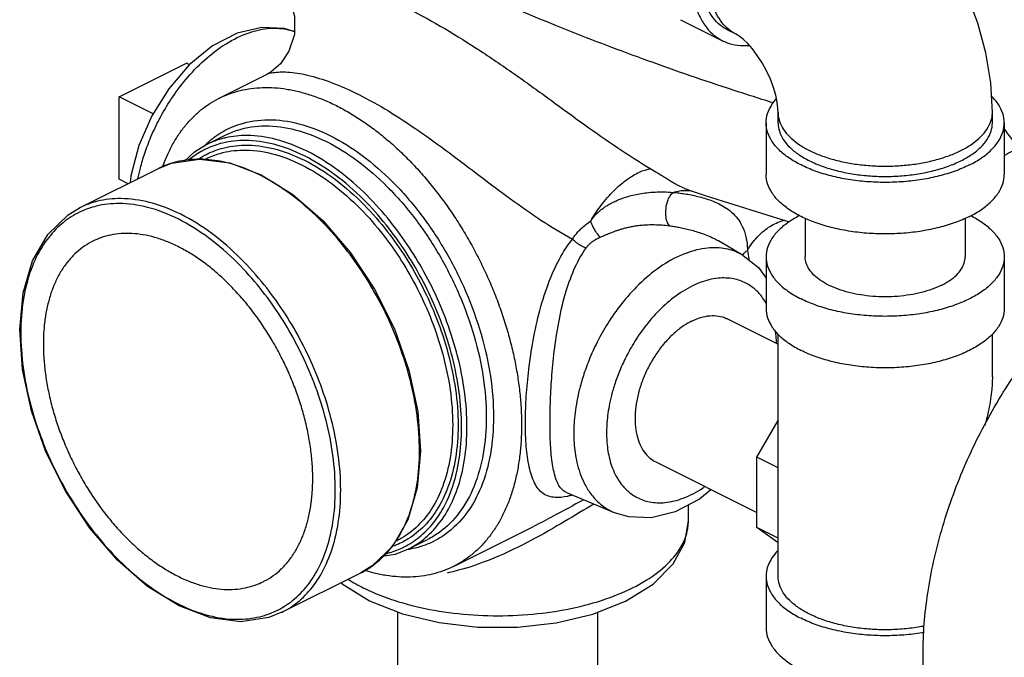
# Model space of a CAD drawing. Units: inches. Extents: x -36.3 to -13.5, y 25.7 to 49.1.
# Drawn here: x -31.2 to -26, y 30.4 to 33.7 of the extents above; entities that cross this region are included whole.
import ezdxf

# ---------------------------------------------------------------- set-up
doc = ezdxf.new("R2010")
doc.units = ezdxf.units.IN
doc.header["$LTSCALE"] = 1.21
doc.header["$MEASUREMENT"] = 0
doc.layers.get('0').update_dxf_attribs({"linetype": 'CONTINUOUS'})
doc.layers.add('02___PRT_ALL_AXES', color=7, linetype='CONTINUOUS')
doc.layers.add('12050', color=7, linetype='CONTINUOUS')

msp = doc.modelspace()

# ---------------------------------------------------------------- linework, layer by layer
at = {"color": 7, "linetype": 'Continuous'}
for p, q in [((-27.7047, 33.7119), (-27.4837, 33.6014)), ((-27.4116, 33.6352), (-27.4558, 33.6573)), ((-30.6514, 33.3067), (-30.2978, 33.4835)), ((-30.1259, 33.2992), (-29.8776, 33.4234)), ((-30.6514, 32.8737), (-30.6514, 33.3067)), ((-27.1922, 33.1695), (-27.1922, 33.2237)), ((-26.0672, 33.1695), (-26.0672, 33.2237)), ((-27.2547, 33.1695), (-27.2547, 32.8989)), ((-26.0047, 33.1695), (-26.0047, 32.8989)), ((-27.6588, 32.8169), (-27.5703, 32.787)), ((-27.5703, 32.787), (-27.1341, 32.6503)), ((-27.0497, 32.6686), (-27.0497, 32.4659)), ((-26.2097, 32.6686), (-26.2097, 32.4659)), ((-27.505, 32.5497), (-27.5049, 32.5496)), ((-27.3752, 32.4737), (-27.5047, 32.5495)), ((-27.2547, 32.4659), (-27.2547, 32.1953)), ((-26.0047, 32.4659), (-26.0047, 32.1953)), ((-27.4583, 32.14), (-27.1922, 32.007)), ((-27.1922, 30.788), (-27.1922, 32.0602)), ((-26.0672, 31.8355), (-26.0672, 32.0602)), ((-27.3037, 31.4135), (-27.1922, 31.6057)), ((-27.834, 31.3887), (-27.3037, 31.1235)), ((-27.1922, 31.3577), (-27.3037, 31.4135)), ((-27.3037, 31.0436), (-27.3037, 31.4135)), ((-28.0508, 31.1219), (-28.301, 31.227)), ((-27.6626, 31.0808), (-27.6626, 31.1627)), ((-27.6626, 31.0807), (-27.6626, 31.0808)), ((-28.8961, 30.8396), (-28.4753, 31.0499)), ((-27.1922, 30.9878), (-27.3037, 31.0436)), ((-27.1922, 30.9628), (-27.3037, 31.0436)), ((-27.2547, 30.788), (-27.2547, 30.5173)), ((-29.4853, 30.7546), (-29.4797, 30.7489)), ((-29.4797, 30.7489), (-29.3373, 30.6596)), ((-29.1876, 29.8665), (-29.1876, 30.5999)), ((-28.1376, 29.502), (-28.1376, 30.6002))]:
    msp.add_line(p, q, dxfattribs=at)
for points in [[(-26.0672, 33.2237), (-26.0759, 33.3796), (-26.1017, 33.5377), (-26.1431, 33.6928), (-26.1987, 33.843), (-26.2675, 33.9872), (-26.3486, 34.1242), (-26.4415, 34.2527), (-26.5454, 34.371), (-26.6593, 34.4769), (-26.7812, 34.5678), (-26.9085, 34.6415)], [(-29.7814, 33.8596), (-29.7558, 33.8153), (-29.7305, 33.7299), (-29.7316, 33.6343), (-29.7597, 33.5469), (-29.8046, 33.4804)], [(-29.7314, 33.6489), (-29.7826, 33.6649), (-29.9016, 33.6715), (-30.0312, 33.6413), (-30.1612, 33.5739), (-30.2834, 33.4741), (-30.3912, 33.3492), (-30.4803, 33.2059), (-30.5474, 33.0513), (-30.5895, 32.8919), (-30.5928, 32.8561)], [(-27.1922, 33.2237), (-27.1932, 33.2473), (-27.1971, 33.278), (-27.2047, 33.3146), (-27.2164, 33.3555), (-27.2325, 33.399), (-27.2526, 33.4431), (-27.2758, 33.4856), (-27.3011, 33.5245), (-27.3267, 33.5583), (-27.3513, 33.586), (-27.3733, 33.6072), (-27.3913, 33.622), (-27.4044, 33.6311), (-27.4116, 33.6352)], [(-29.8046, 33.4804), (-29.8531, 33.4377), (-29.8776, 33.4234)], [(-27.3751, 32.4736), (-27.2954, 32.4107), (-27.2547, 32.3531)], [(-27.5432, 31.2433), (-27.605, 31.1929), (-27.7322, 31.1263), (-27.8588, 31.0953), (-27.9762, 31.0996), (-28.0508, 31.1219)], [(-29.3373, 30.6596), (-29.1645, 30.5907), (-28.9721, 30.5445), (-28.7683, 30.5212), (-28.5607, 30.521), (-28.3571, 30.5438), (-28.1652, 30.5893), (-27.9927, 30.6573), (-27.8484, 30.7466), (-27.7431, 30.8525), (-27.6822, 30.9656), (-27.6626, 31.0808)]]:
    msp.add_lwpolyline(points, dxfattribs=at)
for points, start_tangent, end_tangent in [([(-27.2042, 34.7017), (-27.2734, 34.6605), (-27.3408, 34.6069), (-27.4049, 34.5424), (-27.464, 34.4684), (-27.5167, 34.3869), (-27.5618, 34.2998), (-27.598, 34.2093), (-27.6245, 34.1175), (-27.6407, 34.0269), (-27.6462, 33.9395), (-27.6407, 33.8575), (-27.6245, 33.783), (-27.598, 33.7178), (-27.5618, 33.6635), (-27.5167, 33.6215), (-27.4837, 33.6014)], (-0.894427, -0.447214), (0.894314, -0.447439)), ([(-27.4558, 33.6573), (-27.4748, 33.6681), (-27.5152, 33.7012), (-27.5487, 33.7446), (-27.5745, 33.7973), (-27.592, 33.8582), (-27.6009, 33.9257), (-27.6009, 33.9985), (-27.592, 34.0749), (-27.5745, 34.1533), (-27.5487, 34.2318), (-27.5152, 34.3087), (-27.4748, 34.3823), (-27.4283, 34.4509), (-27.3768, 34.513), (-27.3215, 34.5673), (-27.2635, 34.6125), (-27.2042, 34.6476)], (-0.894483, 0.447102), (0.894427, 0.447214)), ([(-27.4116, 33.6352), (-27.4205, 33.64), (-27.4606, 33.669), (-27.4946, 33.7077), (-27.5218, 33.7551), (-27.5417, 33.8103), (-27.5537, 33.8722), (-27.5578, 33.9395), (-27.5537, 34.0108), (-27.5417, 34.0848), (-27.5218, 34.1598), (-27.4946, 34.2344), (-27.4606, 34.3071), (-27.4205, 34.3763), (-27.3751, 34.4406), (-27.3253, 34.4988), (-27.2721, 34.5497), (-27.2166, 34.5922), (-27.16, 34.6255)], (-0.894579, 0.44691), (0.894427, 0.447214)), ([(-27.2165, 33.2742), (-27.4571, 33.3514), (-27.904, 33.5063), (-28.3295, 33.6693), (-28.727, 33.8379), (-29.0902, 34.0094)], (-0.954575, 0.29797), (-0.894427, 0.447214)), ([(-29.1286, 33.7664), (-28.9423, 33.665), (-28.7542, 33.5478), (-28.5672, 33.4202), (-28.384, 33.2884), (-28.207, 33.1598), (-28.0341, 33.0388), (-27.8593, 32.9279)], (0.894403, -0.447262), (0.862117, -0.50671)), ([(-30.5527, 32.8764), (-30.5399, 32.9322), (-30.5169, 33.0098), (-30.4841, 33.0961), (-30.4392, 33.191), (-30.3791, 33.2926), (-30.3015, 33.3972), (-30.2047, 33.4982), (-30.0903, 33.5851), (-29.9691, 33.6436), (-29.8574, 33.6666), (-29.7636, 33.6594), (-29.7311, 33.6499)], (0.1985, 0.980101), (0.942188, -0.335085)), ([(-27.4837, 33.6014), (-27.464, 33.5927), (-27.4049, 33.5778), (-27.3436, 33.5771)], (0.894314, -0.447439), (0.995727, 0.092344)), ([(-29.8782, 33.4243), (-29.8436, 33.4339), (-29.7677, 33.4369), (-29.6644, 33.421), (-29.5384, 33.3824), (-29.3937, 33.3188)], (0.872792, 0.488093), (0.894464, -0.447141)), ([(-29.3937, 33.3188), (-29.238, 33.2322), (-29.0788, 33.1281), (-28.9178, 33.012), (-28.7566, 32.8902), (-28.5968, 32.7708), (-28.4368, 32.6594), (-28.2712, 32.5597)], (0.894392, -0.447283), (0.879204, -0.476445)), ([(-27.2547, 33.1695), (-27.247, 33.2184), (-27.2241, 33.2661), (-27.2016, 33.2955)], (0.000001, 1), (0.661337, 0.750089)), ([(-26.0047, 33.1695), (-26.0124, 33.2184), (-26.0353, 33.2661), (-26.072, 33.3105)], (0.000001, 1), (-0.711082, 0.703109)), ([(-27.1922, 33.2237), (-27.1908, 33.2036), (-27.1793, 33.1639), (-27.1567, 33.1254), (-27.1234, 33.0889), (-27.08, 33.0551), (-27.0274, 33.0248), (-26.9668, 32.9985), (-26.8993, 32.9768), (-26.8263, 32.9601), (-26.7493, 32.9488), (-26.6698, 32.9431), (-26.5896, 32.9431), (-26.5101, 32.9488), (-26.4331, 32.9601), (-26.3601, 32.9768), (-26.2926, 32.9985), (-26.232, 33.0248)], (0, -1), (0.894427, 0.447214)), ([(-26.232, 33.0248), (-26.1794, 33.0551), (-26.136, 33.0889), (-26.1027, 33.1254), (-26.0801, 33.1639), (-26.0686, 33.2036), (-26.0672, 33.2237)], (0.894427, 0.447214), (0, 1)), ([(-26.1878, 32.9486), (-26.2623, 32.9167), (-26.346, 32.8911), (-26.4366, 32.8723), (-26.5319, 32.8609), (-26.6297, 32.857), (-26.7275, 32.8609), (-26.8228, 32.8723), (-26.9134, 32.8911), (-26.9971, 32.9167), (-27.0716, 32.9486), (-27.1353, 32.9858), (-27.1866, 33.0277), (-27.2241, 33.073), (-27.247, 33.1206), (-27.2547, 33.1695)], (-0.894427, -0.447214), (0.000001, 1)), ([(-27.1922, 33.1695), (-27.1853, 33.1255), (-27.1647, 33.0826), (-27.1309, 33.0418), (-27.0848, 33.0042), (-27.0274, 32.9707), (-26.9603, 32.942), (-26.8851, 32.9189), (-26.8035, 32.902), (-26.7177, 32.8917), (-26.6297, 32.8883), (-26.5417, 32.8917), (-26.4559, 32.902), (-26.3743, 32.9189), (-26.2991, 32.942), (-26.232, 32.9707)], (-0.000001, -1), (0.894427, 0.447214)), ([(-26.232, 32.9707), (-26.1746, 33.0042), (-26.1285, 33.0418), (-26.0947, 33.0826), (-26.0741, 33.1255), (-26.0672, 33.1695)], (0.894427, 0.447214), (0.000001, 1)), ([(-26.1878, 32.9486), (-26.1241, 32.9858), (-26.0728, 33.0277), (-26.0353, 33.073), (-26.0124, 33.1206), (-26.0047, 33.1695)], (0.894427, 0.447214), (0.000001, 1)), ([(-25.9204, 33.0333), (-26.0054, 33.1408)], (-0.662817, 0.748782), (-0.574442, 0.818545)), ([(-25.9204, 33.0333), (-25.9596, 33.0213), (-26.0048, 32.9974)], (-0.990734, -0.135819), (-0.853635, -0.520871)), ([(-28.1756, 32.6544), (-28.119, 32.7386), (-28.0541, 32.8131), (-27.9859, 32.8721), (-27.9193, 32.9113), (-27.8593, 32.9279)], (0.505916, 0.862583), (0.99632, 0.085708)), ([(-27.8593, 32.9279), (-27.8268, 32.9085), (-27.7995, 32.8917), (-27.7762, 32.8772), (-27.7561, 32.8648), (-27.7385, 32.8542), (-27.7225, 32.845), (-27.7071, 32.8369), (-27.6914, 32.8295), (-27.6742, 32.8224), (-27.6588, 32.8169)], (0.861882, -0.507109), (0.946163, -0.323691)), ([(-26.1878, 32.6779), (-26.2623, 32.6461), (-26.346, 32.6205), (-26.4366, 32.6017), (-26.5319, 32.5902), (-26.6297, 32.5864), (-26.7275, 32.5902), (-26.8228, 32.6017), (-26.9134, 32.6205), (-26.9971, 32.6461), (-27.0716, 32.6779), (-27.1353, 32.7152), (-27.1866, 32.757), (-27.2241, 32.8023), (-27.247, 32.85), (-27.2547, 32.8989)], (-0.894427, -0.447214), (0.000001, 1)), ([(-26.1878, 32.6779), (-26.1241, 32.7152), (-26.0728, 32.757), (-26.0353, 32.8023), (-26.0124, 32.85), (-26.0047, 32.8989)], (0.894427, 0.447214), (0.000001, 1)), ([(-28.1756, 32.6544), (-28.1691, 32.6637), (-28.1614, 32.6737), (-28.1524, 32.6842), (-28.1421, 32.6949), (-28.1302, 32.7058), (-28.1167, 32.7168), (-28.1014, 32.7279), (-28.0839, 32.739), (-28.064, 32.7501), (-28.0412, 32.761), (-28.0155, 32.7715), (-27.9867, 32.7814), (-27.9547, 32.7902), (-27.9194, 32.7975), (-27.8807, 32.8031), (-27.8382, 32.8064), (-27.7919, 32.8071), (-27.7419, 32.8046)], (0.553247, 0.833018), (0.996687, -0.081332)), ([(-27.7622, 32.6293), (-27.7746, 32.651), (-27.7809, 32.6833), (-27.7801, 32.7208), (-27.7723, 32.7573), (-27.7588, 32.7869), (-27.7419, 32.8046)], (-0.700319, 0.71383), (0.859381, 0.511336)), ([(-27.7419, 32.8046), (-27.6744, 32.8151)], (0.950471, 0.310813), (0.999814, -0.019269)), ([(-27.7419, 32.8046), (-27.7129, 32.8016), (-27.6818, 32.7972), (-27.6488, 32.7913)], (0.996438, -0.084324), (0.980431, -0.196862)), ([(-27.6744, 32.8151), (-27.6398, 32.8111)], (0.999814, -0.019269), (0.978183, -0.207743)), ([(-27.6488, 32.7913), (-27.6141, 32.7835), (-27.5781, 32.7737), (-27.5416, 32.7613), (-27.5051, 32.7457), (-27.4696, 32.7259), (-27.4362, 32.7005), (-27.4058, 32.6679), (-27.3799, 32.6256), (-27.3612, 32.5711), (-27.353, 32.5001)], (0.980431, -0.196862), (0.016808, -0.999859)), ([(-27.0795, 32.6829), (-27.1353, 32.6496), (-27.1866, 32.6078), (-27.2241, 32.5625), (-27.247, 32.5148), (-27.2547, 32.4659)], (-0.887908, -0.460021), (0.000001, -1)), ([(-26.1799, 32.6829), (-26.1241, 32.6496), (-26.0728, 32.6078), (-26.0353, 32.5625), (-26.0124, 32.5148), (-26.0047, 32.4659)], (0.887891, -0.460054), (0.000001, -1)), ([(-28.2712, 32.5597), (-28.2584, 32.5781), (-28.2427, 32.5969), (-28.2239, 32.616), (-28.2016, 32.6352), (-28.1756, 32.6543)], (0.537742, 0.843109), (0.828596, 0.559848)), ([(-28.1254, 32.5694), (-28.1445, 32.592), (-28.1621, 32.6218), (-28.1756, 32.6544)], (-0.728267, 0.685294), (-0.314249, 0.949341)), ([(-28.1257, 32.5692), (-28.1171, 32.573), (-28.108, 32.577), (-28.0981, 32.5813), (-28.0874, 32.5858), (-28.0758, 32.5905), (-28.0632, 32.5954), (-28.0495, 32.6005), (-28.0345, 32.6056), (-28.0179, 32.6109), (-27.9995, 32.6162), (-27.979, 32.6213), (-27.9563, 32.626), (-27.9314, 32.63), (-27.9039, 32.6331), (-27.8737, 32.6349), (-27.8403, 32.6352), (-27.8032, 32.6334), (-27.7622, 32.6293)], (0.912831, 0.408338), (0.992073, -0.125663)), ([(-27.7622, 32.6293), (-27.7384, 32.6259), (-27.7124, 32.6213), (-27.6844, 32.6154), (-27.6542, 32.608), (-27.6222, 32.5989), (-27.5889, 32.5879), (-27.5546, 32.5745), (-27.5199, 32.558), (-27.505, 32.5497)], (0.992052, -0.125827), (0.86371, -0.50399)), ([(-27.353, 32.5001), (-27.302, 32.5689), (-27.2416, 32.6212), (-27.1754, 32.6538), (-27.1561, 32.6592)], (0.512948, 0.85842), (0.974284, 0.225324)), ([(-28.1996, 32.513), (-28.1902, 32.5247), (-28.1784, 32.5363), (-28.1638, 32.5478), (-28.1463, 32.5589), (-28.1257, 32.5692)], (0.579646, 0.814868), (0.913131, 0.407666)), ([(-25.9598, 29.4008), (-25.9623, 29.4021), (-26.0554, 29.4589), (-26.1399, 29.5308), (-26.2148, 29.6171), (-26.2795, 29.7169), (-26.3333, 29.8293), (-26.3756, 29.9531), (-26.4062, 30.0873), (-26.4247, 30.2304), (-26.4308, 30.3812), (-26.4247, 30.5381), (-26.4062, 30.6997), (-26.3756, 30.8644), (-26.3333, 31.0306), (-26.2795, 31.1968), (-26.2148, 31.3612), (-26.1399, 31.5224), (-26.0554, 31.6788), (-25.9623, 31.8288), (-25.8612, 31.9711), (-25.7534, 32.1042), (-25.6397, 32.2269), (-25.5212, 32.338), (-25.3992, 32.4365), (-25.2748, 32.5213), (-25.1492, 32.5917)], (-0.894435, 0.447197), (0.894427, 0.447214)), ([(-28.5185, 31.5934), (-28.5148, 31.7171), (-28.503, 31.856), (-28.4817, 32.0057), (-28.4478, 32.1653), (-28.3999, 32.3203), (-28.34, 32.454), (-28.2712, 32.5597)], (0.000169, 1), (0.619764, 0.784788)), ([(-28.3894, 31.5951), (-28.387, 31.7127), (-28.3792, 31.845), (-28.3646, 31.9876), (-28.3403, 32.1394), (-28.3042, 32.2868), (-28.2566, 32.4135), (-28.1996, 32.513)], (-0.000099, 1), (0.579752, 0.814793)), ([(-28.1996, 32.513), (-28.2252, 32.5236), (-28.2499, 32.5397), (-28.2712, 32.5597)], (-0.958051, 0.286597), (-0.666055, 0.745903)), ([(-27.3751, 32.4736), (-27.3881, 32.4808), (-27.4658, 32.5077), (-27.5625, 32.5119), (-27.6769, 32.4844), (-27.7981, 32.4217), (-27.9098, 32.333), (-28.0036, 32.2321), (-28.0785, 32.1285), (-28.1364, 32.0286), (-28.1797, 31.9356), (-28.2112, 31.8511), (-28.2334, 31.7751), (-28.2484, 31.7072), (-28.2579, 31.6462), (-28.263, 31.5906), (-28.2646, 31.5389)], (-0.862349, 0.506314), (0, -1)), ([(-27.3782, 32.4755), (-27.3757, 32.4789)], (0.580672, 0.814138), (0.61683, 0.787096)), ([(-27.3757, 32.4789), (-27.353, 32.5001)], (0.61683, 0.787096), (0.818756, 0.574141)), ([(-27.353, 32.5001), (-27.3458, 32.4539), (-27.3451, 32.4499)], (0.160541, -0.987029), (0.154248, -0.988032)), ([(-27.2547, 32.4659), (-27.247, 32.417), (-27.2241, 32.3693), (-27.1866, 32.324), (-27.1353, 32.2822), (-27.0716, 32.2449)], (0.000001, -1), (0.894427, -0.447214)), ([(-26.0047, 32.4659), (-26.0124, 32.417), (-26.0353, 32.3693), (-26.0728, 32.324), (-26.1241, 32.2822), (-26.1878, 32.2449), (-26.2623, 32.2131), (-26.346, 32.1874), (-26.4366, 32.1687), (-26.5319, 32.1572), (-26.6297, 32.1534), (-26.7275, 32.1572), (-26.8228, 32.1687), (-26.9134, 32.1874), (-26.9971, 32.2131), (-27.0716, 32.2449)], (0.000001, -1), (-0.894427, 0.447214)), ([(-26.3327, 32.3174), (-26.3828, 32.296), (-26.439, 32.2788), (-26.4999, 32.2662), (-26.564, 32.2585), (-26.6297, 32.2559), (-26.6954, 32.2585), (-26.7595, 32.2662), (-26.8204, 32.2788), (-26.8766, 32.296), (-26.9267, 32.3174), (-26.9695, 32.3424), (-27.0039, 32.3705), (-27.0291, 32.401), (-27.0445, 32.433), (-27.0497, 32.4659)], (-0.894427, -0.447214), (0.000001, 1)), ([(-26.3327, 32.3174), (-26.2899, 32.3424), (-26.2555, 32.3705), (-26.2303, 32.401), (-26.2149, 32.433), (-26.2097, 32.4659)], (0.894427, 0.447214), (0.000001, 1)), ([(-27.2585, 32.3582), (-27.2547, 32.358)], (0.998091, -0.061767), (0.998116, -0.061355)), ([(-27.2539, 32.2216), (-27.2731, 32.2512), (-27.3106, 32.2928), (-27.3608, 32.3276), (-27.4257, 32.3501), (-27.5065, 32.3536), (-27.6019, 32.3306), (-27.7031, 32.2782), (-27.7963, 32.2042), (-27.8746, 32.1199), (-27.9372, 32.0335), (-27.9855, 31.95), (-28.0217, 31.8724), (-28.048, 31.8018), (-28.0665, 31.7384), (-28.0791, 31.6817), (-28.087, 31.6307), (-28.0913, 31.5843), (-28.0926, 31.5411)], (-0.495235, 0.868759), (0, -1)), ([(-27.6462, 32.1281), (-27.5973, 32.1476), (-27.5497, 32.1566), (-27.5048, 32.1549), (-27.4638, 32.1426), (-27.4584, 32.14)], (0.894427, 0.447214), (0.894254, -0.447559)), ([(-27.2547, 32.1953), (-27.247, 32.1464), (-27.2241, 32.0987), (-27.1866, 32.0534), (-27.1353, 32.0116), (-27.0716, 31.9743)], (0.000001, -1), (0.894427, -0.447214)), ([(-26.0047, 32.1953), (-26.0124, 32.1464), (-26.0353, 32.0987), (-26.0728, 32.0534), (-26.1241, 32.0116), (-26.1878, 31.9743), (-26.2623, 31.9424), (-26.346, 31.9168), (-26.4366, 31.898), (-26.5319, 31.8866), (-26.6297, 31.8828), (-26.7275, 31.8866), (-26.8228, 31.898), (-26.9134, 31.9168), (-26.9971, 31.9424), (-27.0716, 31.9743)], (0.000001, -1), (-0.894427, 0.447214)), ([(-27.6462, 32.1281), (-27.695, 32.0987), (-27.7426, 32.0602), (-27.7875, 32.0136), (-27.8286, 31.9602), (-27.8647, 31.9015), (-27.8948, 31.839), (-27.9181, 31.7745), (-27.9341, 31.7097), (-27.9421, 31.6464), (-27.9421, 31.5863), (-27.9341, 31.5311), (-27.9181, 31.4823), (-27.8948, 31.4411), (-27.8647, 31.4088), (-27.834, 31.3887)], (-0.894427, -0.447214), (0.894254, -0.447559)), ([(-27.2001, 32.0111), (-27.2011, 32.0296), (-27.2055, 32.0723), (-27.2062, 32.0774)], (-0.036082, 0.999349), (-0.1499, 0.988701)), ([(-26.0672, 31.8365), (-26.0713, 31.7586), (-26.0887, 31.6517), (-26.1072, 31.5798)], (0.000691, -1), (-0.282053, -0.959399)), ([(-28.2988, 31.2074), (-28.3625, 31.2018), (-28.4249, 31.2226), (-28.4702, 31.2779), (-28.4984, 31.3619), (-28.5137, 31.4692), (-28.5185, 31.5934)], (-0.976798, -0.214163), (-0.000167, 1)), ([(-28.3008, 31.2275), (-28.3232, 31.2413), (-28.3565, 31.2946), (-28.3761, 31.3748), (-28.3864, 31.477), (-28.3894, 31.5951)], (-0.919147, 0.393914), (0.000097, 1)), ([(-28.2646, 31.5389), (-28.263, 31.4885), (-28.2577, 31.4375), (-28.248, 31.3851), (-28.2325, 31.3313), (-28.2095, 31.2768), (-28.1768, 31.2232), (-28.1318, 31.1733), (-28.0718, 31.1317), (-28.0519, 31.1224)], (0, -1), (0.921024, -0.389505)), ([(-28.0926, 31.5411), (-28.0913, 31.4991), (-28.0869, 31.4565), (-28.0787, 31.4128), (-28.0658, 31.3679), (-28.0466, 31.3223), (-28.0193, 31.2775), (-27.9817, 31.2359), (-27.9315, 31.2012), (-27.8667, 31.1787), (-27.7859, 31.1752), (-27.6904, 31.1982), (-27.5892, 31.2505), (-27.5763, 31.2592)], (0, -1), (0.82164, 0.570006)), ([(-28.2135, 31.1901), (-28.373, 31.1028), (-28.4753, 31.0499)], (-0.873747, -0.48638), (-0.894441, -0.447187)), ([(-28.2978, 31.2076), (-28.2988, 31.2074)], (-0.976221, -0.216779), (-0.976798, -0.214163)), ([(-28.2888, 31.2097), (-28.2978, 31.2076)], (-0.971264, -0.238004), (-0.976221, -0.216779)), ([(-28.2724, 31.2141), (-28.2888, 31.2097)], (-0.96264, -0.270785), (-0.971264, -0.238004)), ([(-28.1587, 31.1674), (-28.1942, 31.1463), (-28.3527, 31.0522), (-28.5361, 30.9517), (-28.7347, 30.863), (-28.8886, 30.8141)], (-0.859435, -0.511246), (-0.969995, -0.243126)), ([(-27.667, 31.034), (-27.6639, 31.0558), (-27.6627, 31.0807)], (0.18623, 0.982506), (-0.00296, 0.999996)), ([(-29.3195, 30.7037), (-29.2076, 30.6615), (-29.0217, 30.6141), (-28.819, 30.5869), (-28.6101, 30.5814), (-28.4026, 30.598), (-28.2073, 30.6356), (-28.0312, 30.693), (-27.8839, 30.7671), (-27.7705, 30.8549), (-27.6961, 30.9526), (-27.667, 31.034)], (0.916735, -0.399495), (0.18623, 0.982506)), ([(-27.1928, 30.9236), (-27.2241, 30.8845), (-27.247, 30.8368), (-27.2547, 30.788)], (-0.693989, -0.719985), (0.000001, -1)), ([(-28.8886, 30.8141), (-28.9289, 30.8048)], (-0.969995, -0.243126), (-0.97827, -0.207334)), ([(-29.448, 30.7712), (-29.3697, 30.7272)], (0.844357, -0.535781), (0.894427, -0.447214)), ([(-27.2547, 30.788), (-27.247, 30.7391), (-27.2241, 30.6914), (-27.1866, 30.6461), (-27.1353, 30.6043), (-27.0716, 30.567)], (0.000001, -1), (0.894427, -0.447214)), ([(-26.4249, 30.526), (-26.4559, 30.5205), (-26.5417, 30.5102), (-26.6297, 30.5067), (-26.7177, 30.5102), (-26.8035, 30.5205), (-26.8851, 30.5374), (-26.9603, 30.5604), (-27.0274, 30.5891), (-27.0848, 30.6226), (-27.1309, 30.6603), (-27.1647, 30.701), (-27.1853, 30.744), (-27.1922, 30.788)], (-0.98144, -0.191771), (0.000001, 1)), ([(-29.3697, 30.7272), (-29.3195, 30.7037)], (0.894427, -0.447214), (0.916735, -0.399495)), ([(-26.4264, 30.4925), (-26.4366, 30.4908), (-26.5319, 30.4793), (-26.6297, 30.4755), (-26.7275, 30.4793), (-26.8228, 30.4908), (-26.9134, 30.5095), (-26.9971, 30.5351), (-27.0716, 30.567)], (-0.985532, -0.169491), (-0.894427, 0.447214)), ([(-27.2547, 30.5173), (-27.247, 30.4684), (-27.2241, 30.4208), (-27.1866, 30.3755), (-27.1353, 30.3336), (-27.0716, 30.2964)], (0.000001, -1), (0.894427, -0.447214))]:
    msp.add_spline(points, degree=3, dxfattribs=dict(at, start_tangent=start_tangent, end_tangent=end_tangent))
at = {"layer": '02___PRT_ALL_AXES', "color": 7, "linetype": 'Continuous'}
for p, q in [((-30.2818, 33.4755), (-30.2978, 33.4835)), ((-30.4731, 33.2175), (-30.6514, 33.3067)), ((-30.6046, 32.8503), (-30.6514, 32.8737))]:
    msp.add_line(p, q, dxfattribs=at)
at = {"layer": '12050', "color": 7, "linetype": 'Continuous'}
for p, q in [((-30.196, 33.0545), (-30.0945, 33.1053)), ((-30.23, 32.9799), (-30.0709, 32.9595)), ((-30.2039, 32.9765), (-30.1947, 32.9811)), ((-30.8589, 32.7231), (-30.4453, 32.9299)), ((-30.0709, 32.9595), (-29.9053, 32.8968)), ((-29.1365, 31.0836), (-29.2163, 30.9449)), ((-29.2016, 30.9705), (-29.1918, 30.9754)), ((-29.1915, 30.9755), (-29.1917, 30.9754)), ((-29.1339, 30.9303), (-29.0324, 30.981)), ((-29.7968, 30.5988), (-29.3831, 30.8057))]:
    msp.add_line(p, q, dxfattribs=at)
for points in [[(-30.3085, 32.9679), (-30.2565, 33.0182), (-30.196, 33.0546)], [(-30.4453, 32.9299), (-30.3768, 32.9575), (-30.23, 32.9799)], [(-29.9053, 32.8968), (-29.7403, 32.7943), (-29.5823, 32.6562), (-29.4371, 32.4878), (-29.3103, 32.2959), (-29.2066, 32.0876), (-29.13, 31.8709), (-29.0834, 31.6541), (-29.0687, 31.4452), (-29.0866, 31.2526), (-29.1365, 31.0836)], [(-30.3368, 30.632), (-30.5018, 30.7345), (-30.6598, 30.8726), (-30.805, 31.0409), (-30.9318, 31.2329), (-31.0355, 31.4411), (-31.1121, 31.6578), (-31.1587, 31.8746), (-31.1734, 32.0835), (-31.1555, 32.2762), (-31.1056, 32.4452), (-31.0258, 32.5838), (-30.9194, 32.6868), (-30.8589, 32.7231)], [(-29.2163, 30.9449), (-29.3226, 30.842), (-29.3832, 30.8056)], [(-29.1339, 30.9303), (-29.2024, 30.9027), (-29.2707, 30.8923)], [(-29.7968, 30.5988), (-29.8653, 30.5712), (-30.0121, 30.5489), (-30.1712, 30.5692), (-30.3368, 30.632)]]:
    msp.add_lwpolyline(points, dxfattribs=at)
for points, start_tangent, end_tangent in [([(-30.1259, 33.2992), (-30.1246, 33.2999), (-30.0717, 33.3226), (-30.0162, 33.3394), (-29.9583, 33.3503), (-29.8983, 33.3553), (-29.8366, 33.3542), (-29.7733, 33.3472), (-29.7412, 33.3414), (-29.7088, 33.3342), (-29.6434, 33.3153), (-29.5773, 33.2906), (-29.511, 33.2602)], (0.894424, 0.44722), (0.894427, -0.447214)), ([(-30.4217, 32.9417), (-30.4028, 32.9897), (-30.389, 33.0198), (-30.3743, 33.0489), (-30.3417, 33.1035), (-30.3053, 33.1533), (-30.2652, 33.198), (-30.2216, 33.2375), (-30.1746, 33.2715), (-30.1259, 33.2992)], (0.338911, 0.940818), (0.894424, 0.44722)), ([(-29.511, 33.2602), (-29.4446, 33.2242), (-29.3786, 33.1829), (-29.3132, 33.1364), (-29.2487, 33.0849), (-29.1854, 33.0286), (-29.1236, 32.9679), (-29.0637, 32.903), (-29.0058, 32.8342), (-28.9503, 32.7619), (-28.8974, 32.6863), (-28.8474, 32.6078), (-28.8004, 32.5269), (-28.7568, 32.4438), (-28.7167, 32.3589), (-28.6803, 32.2727), (-28.6477, 32.1856), (-28.6192, 32.0979), (-28.5949, 32.0101), (-28.5748, 31.9226), (-28.5591, 31.8357), (-28.5478, 31.7499), (-28.541, 31.6657), (-28.5387, 31.5833), (-28.541, 31.5031), (-28.5478, 31.4256), (-28.5591, 31.3512), (-28.5748, 31.28), (-28.5949, 31.2126), (-28.6192, 31.1491), (-28.633, 31.119), (-28.6477, 31.0899), (-28.6803, 31.0353), (-28.7167, 30.9855), (-28.7568, 30.9408), (-28.8004, 30.9013), (-28.8474, 30.8673), (-28.8961, 30.8396)], (0.894427, -0.447214), (-0.894424, -0.44722)), ([(-30.1049, 33.1253), (-30.0167, 33.1637), (-29.8683, 33.1863), (-29.7083, 33.1654), (-29.5421, 33.1023)], (0.869732, 0.493524), (0.894427, -0.447214)), ([(-30.0945, 33.1052), (-30.029, 33.1318), (-29.8834, 33.154), (-29.7265, 33.1335), (-29.5635, 33.0716)], (0.894411, 0.447245), (0.894427, -0.447214)), ([(-30.1016, 33.0892), (-30.196, 33.0546)], (-0.971132, -0.238542), (-0.894514, -0.44704)), ([(-30.1896, 33.0635), (-30.1467, 33.0984), (-30.1049, 33.1253)], (0.737103, 0.675781), (0.869732, 0.493524)), ([(-30.093, 33.0912), (-30.1016, 33.0892)], (-0.975487, -0.220055), (-0.971132, -0.238542)), ([(-29.665, 33.0208), (-29.8284, 33.0829), (-29.9797, 33.1032), (-30.093, 33.0912)], (-0.894427, 0.447214), (-0.975487, -0.220055)), ([(-29.5421, 33.1023), (-29.3759, 32.9992), (-29.2159, 32.8601), (-29.0676, 32.6891), (-28.9375, 32.4937), (-28.8307, 32.2814), (-28.7514, 32.0602), (-28.7025, 31.8388), (-28.6861, 31.6257), (-28.7026, 31.4291), (-28.7514, 31.2566), (-28.8308, 31.1148), (-28.9375, 31.0093), (-29.0226, 30.9608)], (0.894427, -0.447214), (-0.916575, -0.399864)), ([(-30.189, 33.0354), (-30.206, 33.0272)], (-0.907951, -0.419077), (-0.888892, -0.458116)), ([(-30.1974, 33.0561), (-30.1896, 33.0635)], (0.722211, 0.691672), (0.737103, 0.675781)), ([(-29.6791, 32.9964), (-29.8395, 33.0574), (-29.9883, 33.0774), (-30.1082, 33.0637), (-30.189, 33.0354)], (-0.894427, 0.447214), (-0.907951, -0.419077)), ([(-30.1779, 33.0117), (-30.1147, 33.0351), (-29.9936, 33.0528), (-29.8422, 33.0348), (-29.6791, 32.9737)], (0.907554, 0.419934), (0.894427, -0.447214)), ([(-29.5635, 33.0716), (-29.4004, 32.9705), (-29.2435, 32.834), (-29.098, 32.6663), (-28.9704, 32.4746), (-28.8657, 32.2663), (-28.7879, 32.0494), (-28.74, 31.8323), (-28.7238, 31.6232), (-28.74, 31.4304), (-28.7879, 31.2612), (-28.8657, 31.1221), (-28.9704, 31.0186), (-29.0324, 30.9811)], (0.894427, -0.447214), (-0.89441, -0.447248)), ([(-30.2279, 32.9786), (-30.3508, 32.9645), (-30.4453, 32.9299)], (-0.99998, 0.006386), (-0.894522, -0.447023)), ([(-30.2203, 33.0194), (-30.2899, 32.9709)], (-0.871156, -0.491006), (-0.763085, -0.646298)), ([(-30.2323, 32.9815), (-30.2133, 32.9932)], (0.837032, 0.547153), (0.864406, 0.502795)), ([(-30.1954, 32.9774), (-30.2279, 32.9786)], (-0.997914, 0.064551), (-0.99998, 0.006386)), ([(-30.206, 33.0272), (-30.2203, 33.0194)], (-0.888892, -0.458116), (-0.871156, -0.491006)), ([(-30.2133, 32.9932), (-30.2025, 32.9993)], (0.864406, 0.502795), (0.878675, 0.477421)), ([(-30.2025, 32.9993), (-30.1779, 33.0117)], (0.878675, 0.477421), (0.907554, 0.419934)), ([(-30.1947, 32.9811), (-30.1213, 33.0096), (-30.0024, 33.027), (-29.8537, 33.0094), (-29.6932, 32.9493)], (0.894512, 0.447045), (0.894427, -0.447214)), ([(-29.067, 31.0008), (-28.9914, 31.0821), (-28.9283, 31.1896), (-28.8817, 31.3249), (-28.8568, 31.4849), (-28.8567, 31.6621), (-28.8814, 31.8468), (-28.9276, 32.0282), (-28.9904, 32.1985), (-29.0656, 32.3551), (-29.1505, 32.4977), (-29.2484, 32.6326), (-29.369, 32.7673), (-29.5184, 32.8968), (-29.6791, 32.9964)], (0.760776, 0.649014), (-0.894427, 0.447214)), ([(-29.1338, 30.9303), (-29.1289, 30.9328), (-29.0423, 30.9911), (-28.9654, 31.0738), (-28.9012, 31.1831), (-28.8539, 31.3208), (-28.8285, 31.4835), (-28.8285, 31.6637), (-28.8536, 31.8515), (-28.9006, 32.036), (-28.9644, 32.2092), (-29.0409, 32.3685), (-29.1273, 32.5135), (-29.2268, 32.6506), (-29.3494, 32.7876), (-29.5013, 32.9193), (-29.665, 33.0208)], (0.894433, 0.447202), (-0.894427, 0.447214)), ([(-29.9142, 32.8962), (-30.0765, 32.9579), (-30.1954, 32.9774)], (-0.894427, 0.447214), (-0.997914, 0.064551)), ([(-29.6932, 32.9493), (-29.5328, 32.849), (-29.3843, 32.718), (-29.2654, 32.5819), (-29.1686, 32.444), (-29.0843, 32.2957), (-29.0111, 32.1321), (-28.9526, 31.9545), (-28.9139, 31.7674), (-28.9004, 31.582), (-28.9139, 31.4101), (-28.9525, 31.2616), (-29.011, 31.1425), (-29.0841, 31.0522), (-29.1683, 30.9881), (-29.1915, 30.9755)], (0.894427, -0.447214), (-0.894275, -0.447518)), ([(-29.6791, 32.9737), (-29.5161, 32.8718), (-29.3648, 32.7385), (-29.2438, 32.5999), (-29.1452, 32.4596), (-29.0594, 32.3085), (-28.9848, 32.1421), (-28.9253, 31.9612), (-28.8859, 31.7707), (-28.8721, 31.582), (-28.8859, 31.407), (-28.9252, 31.2559), (-28.9847, 31.1346), (-29.0591, 31.0427), (-29.1449, 30.9774), (-29.1521, 30.9733)], (0.894427, -0.447214), (-0.874077, -0.485787)), ([(-29.9077, 32.8929), (-29.9142, 32.8962)], (-0.891043, 0.453919), (-0.894427, 0.447214)), ([(-29.1028, 31.1973), (-29.0778, 31.3595), (-29.0778, 31.5399), (-29.1031, 31.728), (-29.1503, 31.9129), (-29.2144, 32.0863), (-29.2912, 32.2458), (-29.378, 32.3911), (-29.4779, 32.5283), (-29.6007, 32.665), (-29.752, 32.7957), (-29.9077, 32.8929)], (0.237198, 0.971461), (-0.891043, 0.453919)), ([(-30.3279, 32.6894), (-30.4914, 32.7514), (-30.6426, 32.7718), (-30.7645, 32.7577), (-30.8589, 32.7231)], (-0.894427, 0.447214), (-0.894514, -0.44704)), ([(-30.342, 32.665), (-30.5024, 32.7259), (-30.6512, 32.746), (-30.7711, 32.7322), (-30.8519, 32.704)], (-0.894427, 0.447214), (-0.907951, -0.419077)), ([(-30.8689, 32.6957), (-30.9541, 32.6384), (-31.0297, 32.5571), (-31.0929, 32.4496), (-31.1394, 32.3143), (-31.1643, 32.1543), (-31.1644, 31.9771), (-31.1397, 31.7924), (-31.0935, 31.611), (-31.0307, 31.4407), (-30.9555, 31.2841), (-30.8706, 31.1415), (-30.7727, 31.0066), (-30.6521, 30.8719), (-30.5027, 30.7425), (-30.342, 30.6428)], (-0.888892, -0.458116), (0.894427, -0.447214)), ([(-30.8519, 32.704), (-30.8689, 32.6957)], (-0.907951, -0.419077), (-0.888892, -0.458116)), ([(-29.7967, 30.5989), (-29.7918, 30.6013), (-29.7052, 30.6597), (-29.6283, 30.7423), (-29.5641, 30.8517), (-29.5168, 30.9893), (-29.4915, 31.152), (-29.4914, 31.3322), (-29.5165, 31.52), (-29.5635, 31.7046), (-29.6273, 31.8777), (-29.7038, 32.037), (-29.7902, 32.182), (-29.8897, 32.3191), (-30.0123, 32.4562), (-30.1642, 32.5878), (-30.3279, 32.6894)], (0.894433, 0.447202), (-0.894427, 0.447214)), ([(-29.8083, 30.6157), (-29.7299, 30.6694), (-29.6543, 30.7507), (-29.5912, 30.8582), (-29.5446, 30.9935), (-29.5197, 31.1535), (-29.5196, 31.3307), (-29.5443, 31.5153), (-29.5906, 31.6968), (-29.6533, 31.867), (-29.7285, 32.0237), (-29.8134, 32.1663), (-29.9113, 32.3011), (-30.0319, 32.4359), (-30.1814, 32.5653), (-30.342, 32.665)], (0.880564, 0.473928), (-0.894427, 0.447214)), ([(-30.342, 32.5199), (-30.4036, 32.5474), (-30.4648, 32.5681), (-30.525, 32.5819), (-30.5839, 32.5886), (-30.6408, 32.5882), (-30.6956, 32.5807), (-30.7476, 32.5661), (-30.7892, 32.5483)], (-0.894427, 0.447214), (-0.894453, -0.447163)), ([(-30.7892, 32.5483), (-30.7965, 32.5446), (-30.842, 32.5163), (-30.8837, 32.4814), (-30.9212, 32.4402), (-30.9544, 32.3931), (-30.9829, 32.3403), (-31.0065, 32.2823), (-31.025, 32.2195), (-31.0384, 32.1525), (-31.0464, 32.0816), (-31.0491, 32.0074), (-31.0464, 31.9306), (-31.0384, 31.8517), (-31.025, 31.7712), (-31.0065, 31.6899), (-30.9829, 31.6083), (-30.9544, 31.5271), (-30.9212, 31.4468), (-30.8837, 31.3681), (-30.842, 31.2915), (-30.7965, 31.2177), (-30.7476, 31.1473), (-30.6956, 31.0807), (-30.6408, 31.0184), (-30.5839, 30.961), (-30.525, 30.9089), (-30.4648, 30.8624), (-30.4036, 30.822), (-30.342, 30.7879)], (-0.894453, -0.447163), (0.894427, -0.447214)), ([(-29.6873, 30.9993), (-29.6775, 31.0255), (-29.659, 31.0882), (-29.6456, 31.1553), (-29.6376, 31.2262), (-29.6349, 31.3003), (-29.6376, 31.3772), (-29.6456, 31.4561), (-29.659, 31.5365), (-29.6775, 31.6179), (-29.7012, 31.6995), (-29.7296, 31.7807), (-29.7628, 31.861), (-29.8003, 31.9397), (-29.842, 32.0163), (-29.8875, 32.09), (-29.9364, 32.1605), (-29.9885, 32.2271), (-30.0432, 32.2894), (-30.1002, 32.3468), (-30.159, 32.3989), (-30.2192, 32.4454), (-30.2804, 32.4858), (-30.342, 32.5199)], (0.371359, 0.928489), (-0.894427, 0.447214)), ([(-29.1496, 31.0605), (-29.1035, 31.1946)], (0.414053, 0.910253), (0.240263, 0.970708)), ([(-29.1035, 31.1946), (-29.1028, 31.1973)], (0.240263, 0.970708), (0.237198, 0.971461)), ([(-29.1951, 30.9772), (-29.1686, 31.022)], (0.54679, 0.83727), (0.472539, 0.88131)), ([(-29.1686, 31.022), (-29.1502, 31.0591), (-29.1496, 31.0605)], (0.472539, 0.88131), (0.414053, 0.910253)), ([(-29.8948, 30.7595), (-29.8875, 30.7632), (-29.842, 30.7915), (-29.8003, 30.8264), (-29.7628, 30.8675), (-29.7296, 30.9147), (-29.7012, 30.9675), (-29.6942, 30.9829)], (0.894453, 0.447163), (0.39884, 0.917021)), ([(-29.6942, 30.9829), (-29.6888, 30.9957)], (0.39884, 0.917021), (0.377232, 0.926119)), ([(-29.6888, 30.9957), (-29.6873, 30.9993)], (0.377232, 0.926119), (0.371359, 0.928489)), ([(-29.2142, 30.9497), (-29.1951, 30.9772)], (0.595831, 0.80311), (0.54679, 0.83727)), ([(-29.1521, 30.9733), (-29.184, 30.9573)], (-0.874077, -0.485787), (-0.911506, -0.411288)), ([(-29.1453, 30.9471), (-29.067, 31.0008)], (0.880564, 0.473928), (0.760776, 0.649014)), ([(-29.3083, 30.8529), (-29.291, 30.867), (-29.2377, 30.9203)], (0.790002, 0.613105), (0.651178, 0.758925)), ([(-29.256, 30.9056), (-29.25, 30.907), (-29.1756, 30.9323)], (0.974378, 0.224916), (0.914555, 0.404462)), ([(-29.2377, 30.9203), (-29.2142, 30.9497)], (0.651178, 0.758925), (0.595831, 0.80311)), ([(-29.184, 30.9573), (-29.2137, 30.9452)], (-0.911506, -0.411288), (-0.939378, -0.342882)), ([(-29.1756, 30.9323), (-29.1522, 30.9435)], (0.914555, 0.404462), (0.888892, 0.458116)), ([(-29.1522, 30.9435), (-29.1453, 30.9471)], (0.888892, 0.458116), (0.880564, 0.473928)), ([(-29.1227, 30.9301), (-29.1335, 30.9282)], (-0.982806, -0.184639), (-0.98668, -0.16267)), ([(-29.0676, 30.9439), (-29.1227, 30.9301)], (-0.953481, -0.301452), (-0.982806, -0.184639)), ([(-29.0226, 30.9608), (-29.0676, 30.9439)], (-0.916575, -0.399864), (-0.953481, -0.301452)), ([(-29.3831, 30.8057), (-29.3777, 30.8084), (-29.3083, 30.8529)], (0.894422, 0.447224), (0.790002, 0.613105)), ([(-28.8961, 30.8396), (-28.8974, 30.8389), (-28.9503, 30.8162), (-29.0058, 30.7994), (-29.0637, 30.7885), (-29.1236, 30.7835), (-29.1854, 30.7846), (-29.2487, 30.7916), (-29.2808, 30.7974), (-29.3132, 30.8046), (-29.3593, 30.8174)], (-0.894424, -0.44722), (-0.956076, 0.293118)), ([(-30.342, 30.7879), (-30.2804, 30.7603), (-30.2192, 30.7396), (-30.159, 30.7259), (-30.1002, 30.7192), (-30.0432, 30.7196), (-29.9885, 30.7271), (-29.9364, 30.7417), (-29.8948, 30.7595)], (0.894427, -0.447214), (0.894453, 0.447163)), ([(-30.342, 30.6428), (-30.3342, 30.639)], (0.894427, -0.447214), (0.898506, -0.438962)), ([(-30.3342, 30.639), (-30.1816, 30.5819), (-30.0328, 30.5618), (-29.9129, 30.5756), (-29.8151, 30.6121)], (0.898506, -0.438962), (0.888892, 0.458116)), ([(-29.8151, 30.6121), (-29.8083, 30.6157)], (0.888892, 0.458116), (0.880564, 0.473928))]:
    msp.add_spline(points, degree=3, dxfattribs=dict(at, start_tangent=start_tangent, end_tangent=end_tangent))

doc.saveas('drawing.dxf')
